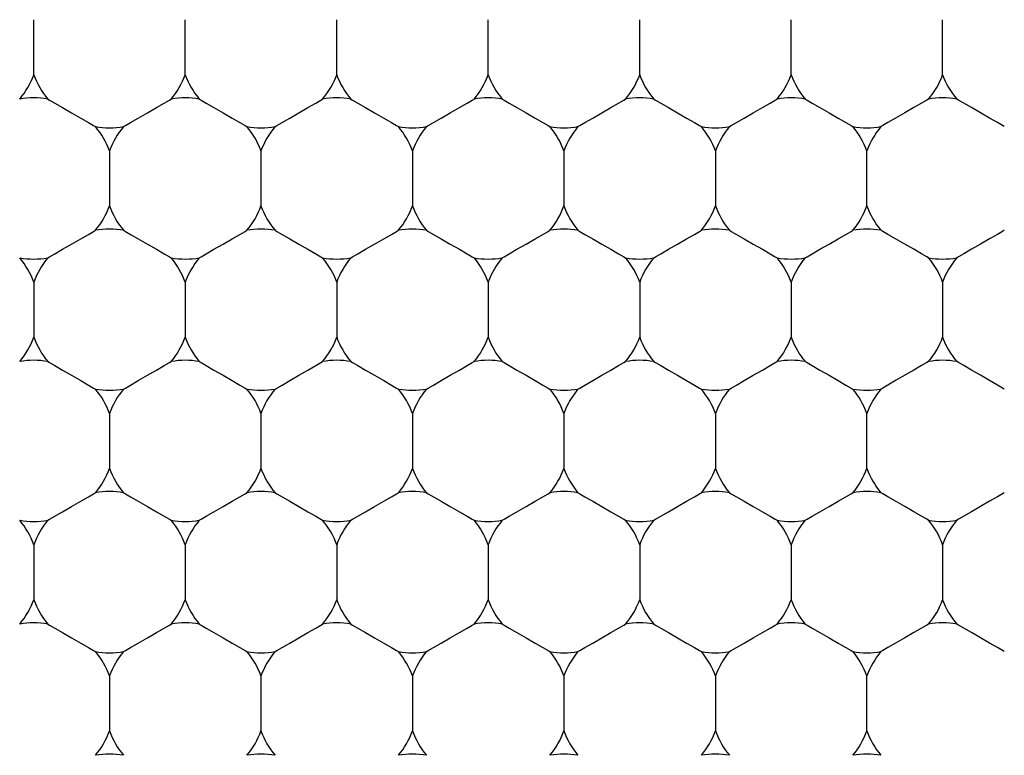
# Model space of a CAD drawing. Units: inches. Extents: x 0.2 to 10.8, y 0.2 to 8.3.
# Drawn here: x 5.6 to 5.7, y 5 to 5.1 of the extents above; entities that cross this region are included whole.
import ezdxf

# ---------------------------------------------------------------- set-up
doc = ezdxf.new("R2010")
doc.units = ezdxf.units.IN
doc.header["$MEASUREMENT"] = 0
doc.layers.add('SKETCH', color=7, linetype='Continuous')
doc.styles.add('SLDTEXTSTYLE0', font='TXT', dxfattribs={"width": 0.75})
doc.dimstyles.new('SLDDIMSTYLE1', dxfattribs={"dimtxt": 0.125, "dimasz": 0.1181102362204725, "dimexe": 0, "dimexo": 0.0625, "dimgap": 0.03125, "dimtad": 0, "dimtih": 1, "dimtoh": 1, "dimlfac": 1.5, "dimrnd": 1e-09, "dimzin": 4, "dimdsep": 46, "dimtxsty": 'SLDTEXTSTYLE0', "dimsah": 1, "dimcen": 0.09, "dimadec": 0, "dimazin": 1, "dimtfac": 1, "dimtofl": 0, "dimtmove": 0, "dimatfit": 3, "dimfxl": 0, "dimfrac": 2, "dimtolj": 1, "dimtzin": 12, "dimarcsym": 0})

# ---------------------------------------------------------------- blocks, each defined once
blk = doc.blocks.new('_D_5')
at = {"layer": 'SKETCH'}
for p, q in [((5.446544248751889, 7.032950880830985), (8.009253572949635, 7.032950880830985)), ((7.891143336729163, 7.032950880830985), (7.891143336729163, 5.325672533494717)), ((7.870744026550401, 5.300281911809347), (7.832658089439064, 5.300281911809347)), ((7.832658089439064, 5.300281911809347), (7.832658089439064, 5.101844405843016)), ((8.28636901854836, 5.300281911809347), (8.324454955659698, 5.300281911809347)), ((8.324454955659698, 5.300281911809347), (8.324454955659698, 5.101844405843016)), ((7.832658089439064, 5.101844405843016), (7.870744026550401, 5.101844405843016)), ((8.324454955659698, 5.101844405843016), (8.28636901854836, 5.101844405843016)), ((7.891143336729163, 3.369175436821375), (7.891143336729163, 5.07645378415764)), ((6.631951803907772, 3.369175436821375), (8.009253572949635, 3.369175436821375))]:
    blk.add_line(p, q, dxfattribs=at)
for points in [[(7.891143336729163, 7.032950880830985), (7.871458297359085, 6.914840644610512), (7.910828376099242, 6.914840644610512)], [(7.891143336729163, 3.369175436821375), (7.910828376099242, 3.487285673041848), (7.871458297359085, 3.487285673041848)]]:
    blk.add_solid(points, dxfattribs=at)
at = {"layer": 'SKETCH', "char_height": 0.125, "attachment_point": 1, "style": 'SLDTEXTSTYLE0'}
for s, insert in [('5.50"', (7.419745762354168, 5.262977887064353)), ('139.6', (7.870744026550401, 5.262977887064353))]:
    blk.add_mtext(s, dxfattribs=dict(at, insert=insert))

msp = doc.modelspace()

# ---------------------------------------------------------------- linework, layer by layer
at = {"color": 7, "linetype": 'Continuous', "lineweight": 25}
for p, q in [((5.631694511159242, 5.09397096072519), (5.631694511159242, 5.098448153448722)), ((5.644030477541994, 5.09397096072519), (5.644030477541994, 5.098448153448722)), ((5.656366443924747, 5.09397096072519), (5.656366443924747, 5.098448153448722)), ((5.668702385863337, 5.09397096072519), (5.668702385863337, 5.098448153448722)), ((5.68103835224609, 5.09397096072519), (5.68103835224609, 5.098448153448722)), ((5.693374318628842, 5.09397096072519), (5.693374318628842, 5.098448153448722)), ((5.705710260567433, 5.09397096072519), (5.705710260567433, 5.098448153448722)), ((5.637862506572699, 5.087765076860535), (5.637862506572699, 5.083287688583706)), ((5.65019844851129, 5.087765076860535), (5.65019844851129, 5.083287688583706)), ((5.662534414894042, 5.087765076860535), (5.662534414894042, 5.083287688583706)), ((5.674870381276794, 5.087765076860535), (5.674870381276794, 5.083287688583706)), ((5.687206323215385, 5.087765076860535), (5.687206323215385, 5.083287688583706)), ((5.699542289598138, 5.083287688583706), (5.699542289598138, 5.087765076860535)), ((5.631694511159242, 5.07708180471905), (5.631694511159242, 5.072604416442221)), ((5.644030477541994, 5.07708180471905), (5.644030477541994, 5.072604416442221)), ((5.656366443924747, 5.07708180471905), (5.656366443924747, 5.072604416442221)), ((5.668702385863337, 5.07708180471905), (5.668702385863337, 5.072604416442221)), ((5.68103835224609, 5.07708180471905), (5.68103835224609, 5.072604416442221)), ((5.693374318628842, 5.07708180471905), (5.693374318628842, 5.072604416442221)), ((5.705710260567433, 5.07708180471905), (5.705710260567433, 5.072604416442221)), ((5.637862506572699, 5.066398532577566), (5.637862506572699, 5.061921144300737)), ((5.65019844851129, 5.066398532577566), (5.65019844851129, 5.061921144300737)), ((5.662534414894042, 5.066398532577566), (5.662534414894042, 5.061921144300737)), ((5.674870381276794, 5.066398532577566), (5.674870381276794, 5.061921144300737)), ((5.687206323215385, 5.066398532577566), (5.687206323215385, 5.061921144300737)), ((5.699542289598138, 5.061921144300737), (5.699542289598138, 5.066398532577566)), ((5.631694511159242, 5.055715260436083), (5.631694511159242, 5.051237872159254)), ((5.644030477541994, 5.055715260436083), (5.644030477541994, 5.051237872159254)), ((5.656366443924747, 5.055715260436083), (5.656366443924747, 5.051237872159254)), ((5.668702385863337, 5.055715260436083), (5.668702385863337, 5.051237872159254)), ((5.68103835224609, 5.055715260436083), (5.68103835224609, 5.051237872159254)), ((5.693374318628842, 5.055715260436083), (5.693374318628842, 5.051237872159254)), ((5.705710260567433, 5.055715260436083), (5.705710260567433, 5.051237872159254)), ((5.637862506572699, 5.045031988294598), (5.637862506572699, 5.040554600017769)), ((5.65019844851129, 5.045031988294598), (5.65019844851129, 5.040554600017769)), ((5.662534414894042, 5.045031988294598), (5.662534414894042, 5.040554600017769)), ((5.674870381276794, 5.045031988294598), (5.674870381276794, 5.040554600017769)), ((5.687206323215385, 5.045031988294598), (5.687206323215385, 5.040554600017769)), ((5.699542289598138, 5.040554600017769), (5.699542289598138, 5.045031988294598))]:
    msp.add_line(p, q, dxfattribs=at)
at = {"color": 7, "linetype": 'Continuous', "lineweight": 25, "flags": 128}
for points in [[(5.632839744596073, 5.091987268085421), (5.632987338446613, 5.091902006848144), (5.633407606924969, 5.091659520760475), (5.634036579659022, 5.091296378288861), (5.63477850886597, 5.090867921016215), (5.635520438072919, 5.090439659296863), (5.636149410806972, 5.09007651682525), (5.636569679285328, 5.089833835184283), (5.636717248691705, 5.089748573947007)], [(5.63900774000953, 5.089748573947007), (5.639155309415909, 5.089833835184283), (5.639575577894265, 5.09007651682525), (5.640204550628318, 5.090439659296863), (5.640946479835265, 5.090867921016215), (5.641688409042214, 5.091296378288861), (5.642317381776267, 5.091659520760475), (5.642737650254623, 5.091902006848144), (5.642885244105162, 5.091987268085421)], [(5.645175710978826, 5.091987268085421), (5.645323280385202, 5.091902006848144), (5.645743548863559, 5.091659520760475), (5.646372546041775, 5.091296378288861), (5.647114475248722, 5.090867921016215), (5.647856404455671, 5.090439659296863), (5.648485377189724, 5.09007651682525), (5.64890564566808, 5.089833835184283), (5.649053215074457, 5.089748573947007)], [(5.651343681948122, 5.089748573947007), (5.65149127579866, 5.089833835184283), (5.651911544277016, 5.09007651682525), (5.65254051701107, 5.090439659296863), (5.653282446218018, 5.090867921016215), (5.654024375424966, 5.091296378288861), (5.65465334815902, 5.091659520760475), (5.655073616637376, 5.091902006848144), (5.655221186043752, 5.091987268085421)], [(5.65751167736158, 5.091987268085421), (5.657659246767956, 5.091902006848144), (5.658079515246311, 5.091659520760475), (5.658708487980365, 5.091296378288861), (5.659450417187313, 5.090867921016215), (5.660192346394262, 5.090439659296863), (5.660821319128315, 5.09007651682525), (5.661241587606671, 5.089833835184283), (5.661389181457209, 5.089748573947007)], [(5.663679648330874, 5.089748573947007), (5.663827217737252, 5.089833835184283), (5.664247486215607, 5.09007651682525), (5.664876483393822, 5.090439659296863), (5.66561841260077, 5.090867921016215), (5.666360341807719, 5.091296378288861), (5.666989314541772, 5.091659520760475), (5.667409583020128, 5.091902006848144), (5.667557152426505, 5.091987268085421)], [(5.669847619300169, 5.091987268085421), (5.669995213150709, 5.091902006848144), (5.670415481629065, 5.091659520760475), (5.671044454363118, 5.091296378288861), (5.671786383570065, 5.090867921016215), (5.672528312777014, 5.090439659296863), (5.673157285511067, 5.09007651682525), (5.673577553989423, 5.089833835184283), (5.6737251233958, 5.089748573947007)], [(5.676015614713627, 5.089748573947007), (5.676163184120004, 5.089833835184283), (5.676583452598359, 5.09007651682525), (5.677212425332413, 5.090439659296863), (5.677954354539361, 5.090867921016215), (5.67869628374631, 5.091296378288861), (5.679325256480363, 5.091659520760475), (5.679745524958719, 5.091902006848144), (5.679893118809257, 5.091987268085421)], [(5.682183585682923, 5.091987268085421), (5.682331155089298, 5.091902006848144), (5.682751423567654, 5.091659520760475), (5.68338042074587, 5.091296378288861), (5.684122349952819, 5.090867921016215), (5.684864279159767, 5.090439659296863), (5.68549325189382, 5.09007651682525), (5.685913520372176, 5.089833835184283), (5.686061089778552, 5.089748573947007)], [(5.688351556652217, 5.089748573947007), (5.688499150502756, 5.089833835184283), (5.688919418981112, 5.09007651682525), (5.689548391715165, 5.090439659296863), (5.690290320922113, 5.090867921016215), (5.691032250129062, 5.091296378288861), (5.691661222863115, 5.091659520760475), (5.692081491341471, 5.091902006848144), (5.692229060747848, 5.091987268085421)], [(5.694519552065675, 5.091987268085421), (5.694667121472052, 5.091902006848144), (5.695087389950408, 5.091659520760475), (5.695716362684461, 5.091296378288861), (5.696458291891409, 5.090867921016215), (5.697200221098357, 5.090439659296863), (5.69782919383241, 5.09007651682525), (5.698249462310766, 5.089833835184283), (5.698397056161305, 5.089748573947007)], [(5.704565027130601, 5.091987268085421), (5.704417457724223, 5.091902006848144), (5.703997189245867, 5.091659520760475), (5.703368216511814, 5.091296378288861), (5.702626287304867, 5.090867921016215), (5.701884358097918, 5.090439659296863), (5.701255360919702, 5.09007651682525), (5.700835092441346, 5.089833835184283), (5.700687523034969, 5.089748573947007)], [(5.710732998099895, 5.089748573947007), (5.710585428693519, 5.089833835184283), (5.710165160215163, 5.09007651682525), (5.70953618748111, 5.090439659296863), (5.708794258274162, 5.090867921016215), (5.708052329067213, 5.091296378288861), (5.70742335633316, 5.091659520760475), (5.707003087854804, 5.091902006848144), (5.706855494004265, 5.091987268085421)], [(5.632839744596073, 5.079065301805523), (5.632987338446613, 5.0791505630428), (5.633407606924969, 5.079393244683765), (5.634036579659022, 5.079756387155379), (5.63477850886597, 5.08018464887473), (5.635520438072919, 5.080613106147378), (5.636149410806972, 5.080976248618991), (5.636569679285328, 5.08121873470666), (5.636717248691705, 5.081303995943937)], [(5.63900774000953, 5.081303995943937), (5.639155309415909, 5.08121873470666), (5.639575577894265, 5.080976248618991), (5.640204550628318, 5.080613106147378), (5.640946479835265, 5.08018464887473), (5.641688409042214, 5.079756387155379), (5.642317381776267, 5.079393244683765), (5.642737650254623, 5.0791505630428), (5.642885244105162, 5.079065301805523)], [(5.645175710978826, 5.079065301805523), (5.645323280385202, 5.0791505630428), (5.645743548863559, 5.079393244683765), (5.646372546041775, 5.079756387155379), (5.647114475248722, 5.08018464887473), (5.647856404455671, 5.080613106147378), (5.648485377189724, 5.080976248618991), (5.64890564566808, 5.08121873470666), (5.649053215074457, 5.081303995943937)], [(5.651343681948122, 5.081303995943937), (5.65149127579866, 5.08121873470666), (5.651911544277016, 5.080976248618991), (5.65254051701107, 5.080613106147378), (5.653282446218018, 5.08018464887473), (5.654024375424966, 5.079756387155379), (5.65465334815902, 5.079393244683765), (5.655073616637376, 5.0791505630428), (5.655221186043752, 5.079065301805523)], [(5.65751167736158, 5.079065301805523), (5.657659246767956, 5.0791505630428), (5.658079515246311, 5.079393244683765), (5.658708487980365, 5.079756387155379), (5.659450417187313, 5.08018464887473), (5.660192346394262, 5.080613106147378), (5.660821319128315, 5.080976248618991), (5.661241587606671, 5.08121873470666), (5.661389181457209, 5.081303995943937)], [(5.663679648330874, 5.081303995943937), (5.663827217737252, 5.08121873470666), (5.664247486215607, 5.080976248618991), (5.664876483393822, 5.080613106147378), (5.66561841260077, 5.08018464887473), (5.666360341807719, 5.079756387155379), (5.666989314541772, 5.079393244683765), (5.667409583020128, 5.0791505630428), (5.667557152426505, 5.079065301805523)], [(5.669847619300169, 5.079065301805523), (5.669995213150709, 5.0791505630428), (5.670415481629065, 5.079393244683765), (5.671044454363118, 5.079756387155379), (5.671786383570065, 5.08018464887473), (5.672528312777014, 5.080613106147378), (5.673157285511067, 5.080976248618991), (5.673577553989423, 5.08121873470666), (5.6737251233958, 5.081303995943937)], [(5.676015614713627, 5.081303995943937), (5.676163184120004, 5.08121873470666), (5.676583452598359, 5.080976248618991), (5.677212425332413, 5.080613106147378), (5.677954354539361, 5.08018464887473), (5.67869628374631, 5.079756387155379), (5.679325256480363, 5.079393244683765), (5.679745524958719, 5.0791505630428), (5.679893118809257, 5.079065301805523)], [(5.682183585682923, 5.079065301805523), (5.682331155089298, 5.0791505630428), (5.682751423567654, 5.079393244683765), (5.68338042074587, 5.079756387155379), (5.684122349952819, 5.08018464887473), (5.684864279159767, 5.080613106147378), (5.68549325189382, 5.080976248618991), (5.685913520372176, 5.08121873470666), (5.686061089778552, 5.081303995943937)], [(5.688351556652217, 5.081303995943937), (5.688499150502756, 5.08121873470666), (5.688919418981112, 5.080976248618991), (5.689548391715165, 5.080613106147378), (5.690290320922113, 5.08018464887473), (5.691032250129062, 5.079756387155379), (5.691661222863115, 5.079393244683765), (5.692081491341471, 5.0791505630428), (5.692229060747848, 5.079065301805523)], [(5.694519552065675, 5.079065301805523), (5.694667121472052, 5.0791505630428), (5.695087389950408, 5.079393244683765), (5.695716362684461, 5.079756387155379), (5.696458291891409, 5.08018464887473), (5.697200221098357, 5.080613106147378), (5.69782919383241, 5.080976248618991), (5.698249462310766, 5.08121873470666), (5.698397056161305, 5.081303995943937)], [(5.704565027130601, 5.079065301805523), (5.704417457724223, 5.0791505630428), (5.703997189245867, 5.079393244683765), (5.703368216511814, 5.079756387155379), (5.702626287304867, 5.08018464887473), (5.701884358097918, 5.080613106147378), (5.701255360919702, 5.080976248618991), (5.700835092441346, 5.08121873470666), (5.700687523034969, 5.081303995943937)], [(5.710732998099895, 5.081303995943937), (5.710585428693519, 5.08121873470666), (5.710165160215163, 5.080976248618991), (5.70953618748111, 5.080613106147378), (5.708794258274162, 5.08018464887473), (5.708052329067213, 5.079756387155379), (5.70742335633316, 5.079393244683765), (5.707003087854804, 5.0791505630428), (5.706855494004265, 5.079065301805523)], [(5.632839744596073, 5.070620723802453), (5.632987338446613, 5.070535462565176), (5.633407606924969, 5.070292976477507), (5.634036579659022, 5.069929834005893), (5.63477850886597, 5.069501376733245), (5.635520438072919, 5.069073115013895), (5.636149410806972, 5.068709972542281), (5.636569679285328, 5.068467290901316), (5.636717248691705, 5.068382029664038)], [(5.63900774000953, 5.068382029664038), (5.639155309415909, 5.068467290901316), (5.639575577894265, 5.068709972542281), (5.640204550628318, 5.069073115013895), (5.640946479835265, 5.069501376733245), (5.641688409042214, 5.069929834005893), (5.642317381776267, 5.070292976477507), (5.642737650254623, 5.070535462565176), (5.642885244105162, 5.070620723802453)], [(5.645175710978826, 5.070620723802453), (5.645323280385202, 5.070535462565176), (5.645743548863559, 5.070292976477507), (5.646372546041775, 5.069929834005893), (5.647114475248722, 5.069501376733245), (5.647856404455671, 5.069073115013895), (5.648485377189724, 5.068709972542281), (5.64890564566808, 5.068467290901316), (5.649053215074457, 5.068382029664038)], [(5.651343681948122, 5.068382029664038), (5.65149127579866, 5.068467290901316), (5.651911544277016, 5.068709972542281), (5.65254051701107, 5.069073115013895), (5.653282446218018, 5.069501376733245), (5.654024375424966, 5.069929834005893), (5.65465334815902, 5.070292976477507), (5.655073616637376, 5.070535462565176), (5.655221186043752, 5.070620723802453)], [(5.65751167736158, 5.070620723802453), (5.657659246767956, 5.070535462565176), (5.658079515246311, 5.070292976477507), (5.658708487980365, 5.069929834005893), (5.659450417187313, 5.069501376733245), (5.660192346394262, 5.069073115013895), (5.660821319128315, 5.068709972542281), (5.661241587606671, 5.068467290901316), (5.661389181457209, 5.068382029664038)], [(5.663679648330874, 5.068382029664038), (5.663827217737252, 5.068467290901316), (5.664247486215607, 5.068709972542281), (5.664876483393822, 5.069073115013895), (5.66561841260077, 5.069501376733245), (5.666360341807719, 5.069929834005893), (5.666989314541772, 5.070292976477507), (5.667409583020128, 5.070535462565176), (5.667557152426505, 5.070620723802453)], [(5.669847619300169, 5.070620723802453), (5.669995213150709, 5.070535462565176), (5.670415481629065, 5.070292976477507), (5.671044454363118, 5.069929834005893), (5.671786383570065, 5.069501376733245), (5.672528312777014, 5.069073115013895), (5.673157285511067, 5.068709972542281), (5.673577553989423, 5.068467290901316), (5.6737251233958, 5.068382029664038)], [(5.676015614713627, 5.068382029664038), (5.676163184120004, 5.068467290901316), (5.676583452598359, 5.068709972542281), (5.677212425332413, 5.069073115013895), (5.677954354539361, 5.069501376733245), (5.67869628374631, 5.069929834005893), (5.679325256480363, 5.070292976477507), (5.679745524958719, 5.070535462565176), (5.679893118809257, 5.070620723802453)], [(5.682183585682923, 5.070620723802453), (5.682331155089298, 5.070535462565176), (5.682751423567654, 5.070292976477507), (5.68338042074587, 5.069929834005893), (5.684122349952819, 5.069501376733245), (5.684864279159767, 5.069073115013895), (5.68549325189382, 5.068709972542281), (5.685913520372176, 5.068467290901316), (5.686061089778552, 5.068382029664038)], [(5.688351556652217, 5.068382029664038), (5.688499150502756, 5.068467290901316), (5.688919418981112, 5.068709972542281), (5.689548391715165, 5.069073115013895), (5.690290320922113, 5.069501376733245), (5.691032250129062, 5.069929834005893), (5.691661222863115, 5.070292976477507), (5.692081491341471, 5.070535462565176), (5.692229060747848, 5.070620723802453)], [(5.694519552065675, 5.070620723802453), (5.694667121472052, 5.070535462565176), (5.695087389950408, 5.070292976477507), (5.695716362684461, 5.069929834005893), (5.696458291891409, 5.069501376733245), (5.697200221098357, 5.069073115013895), (5.69782919383241, 5.068709972542281), (5.698249462310766, 5.068467290901316), (5.698397056161305, 5.068382029664038)], [(5.704565027130601, 5.070620723802453), (5.704417457724223, 5.070535462565176), (5.703997189245867, 5.070292976477507), (5.703368216511814, 5.069929834005893), (5.702626287304867, 5.069501376733245), (5.701884358097918, 5.069073115013895), (5.701255360919702, 5.068709972542281), (5.700835092441346, 5.068467290901316), (5.700687523034969, 5.068382029664038)], [(5.710732998099895, 5.068382029664038), (5.710585428693519, 5.068467290901316), (5.710165160215163, 5.068709972542281), (5.70953618748111, 5.069073115013895), (5.708794258274162, 5.069501376733245), (5.708052329067213, 5.069929834005893), (5.70742335633316, 5.070292976477507), (5.707003087854804, 5.070535462565176), (5.706855494004265, 5.070620723802453)], [(5.632839744596073, 5.057698757522554), (5.632987338446613, 5.057784018759831), (5.633407606924969, 5.058026700400797), (5.634036579659022, 5.058389842872411), (5.63477850886597, 5.058818104591762), (5.635520438072919, 5.059246561864408), (5.636149410806972, 5.059609704336022), (5.636569679285328, 5.059852385976988), (5.636717248691705, 5.059937451660969)], [(5.63900774000953, 5.059937451660969), (5.639155309415909, 5.059852385976988), (5.639575577894265, 5.059609704336022), (5.640204550628318, 5.059246561864408), (5.640946479835265, 5.058818104591762), (5.641688409042214, 5.058389842872411), (5.642317381776267, 5.058026700400797), (5.642737650254623, 5.057784018759831), (5.642885244105162, 5.057698757522554)], [(5.645175710978826, 5.057698757522554), (5.645323280385202, 5.057784018759831), (5.645743548863559, 5.058026700400797), (5.646372546041775, 5.058389842872411), (5.647114475248722, 5.058818104591762), (5.647856404455671, 5.059246561864408), (5.648485377189724, 5.059609704336022), (5.64890564566808, 5.059852385976988), (5.649053215074457, 5.059937451660969)], [(5.651343681948122, 5.059937451660969), (5.65149127579866, 5.059852385976988), (5.651911544277016, 5.059609704336022), (5.65254051701107, 5.059246561864408), (5.653282446218018, 5.058818104591762), (5.654024375424966, 5.058389842872411), (5.65465334815902, 5.058026700400797), (5.655073616637376, 5.057784018759831), (5.655221186043752, 5.057698757522554)], [(5.65751167736158, 5.057698757522554), (5.657659246767956, 5.057784018759831), (5.658079515246311, 5.058026700400797), (5.658708487980365, 5.058389842872411), (5.659450417187313, 5.058818104591762), (5.660192346394262, 5.059246561864408), (5.660821319128315, 5.059609704336022), (5.661241587606671, 5.059852385976988), (5.661389181457209, 5.059937451660969)], [(5.663679648330874, 5.059937451660969), (5.663827217737252, 5.059852385976988), (5.664247486215607, 5.059609704336022), (5.664876483393822, 5.059246561864408), (5.66561841260077, 5.058818104591762), (5.666360341807719, 5.058389842872411), (5.666989314541772, 5.058026700400797), (5.667409583020128, 5.057784018759831), (5.667557152426505, 5.057698757522554)], [(5.669847619300169, 5.057698757522554), (5.669995213150709, 5.057784018759831), (5.670415481629065, 5.058026700400797), (5.671044454363118, 5.058389842872411), (5.671786383570065, 5.058818104591762), (5.672528312777014, 5.059246561864408), (5.673157285511067, 5.059609704336022), (5.673577553989423, 5.059852385976988), (5.6737251233958, 5.059937451660969)], [(5.676015614713627, 5.059937451660969), (5.676163184120004, 5.059852385976988), (5.676583452598359, 5.059609704336022), (5.677212425332413, 5.059246561864408), (5.677954354539361, 5.058818104591762), (5.67869628374631, 5.058389842872411), (5.679325256480363, 5.058026700400797), (5.679745524958719, 5.057784018759831), (5.679893118809257, 5.057698757522554)], [(5.682183585682923, 5.057698757522554), (5.682331155089298, 5.057784018759831), (5.682751423567654, 5.058026700400797), (5.68338042074587, 5.058389842872411), (5.684122349952819, 5.058818104591762), (5.684864279159767, 5.059246561864408), (5.68549325189382, 5.059609704336022), (5.685913520372176, 5.059852385976988), (5.686061089778552, 5.059937451660969)], [(5.688351556652217, 5.059937451660969), (5.688499150502756, 5.059852385976988), (5.688919418981112, 5.059609704336022), (5.689548391715165, 5.059246561864408), (5.690290320922113, 5.058818104591762), (5.691032250129062, 5.058389842872411), (5.691661222863115, 5.058026700400797), (5.692081491341471, 5.057784018759831), (5.692229060747848, 5.057698757522554)], [(5.694519552065675, 5.057698757522554), (5.694667121472052, 5.057784018759831), (5.695087389950408, 5.058026700400797), (5.695716362684461, 5.058389842872411), (5.696458291891409, 5.058818104591762), (5.697200221098357, 5.059246561864408), (5.69782919383241, 5.059609704336022), (5.698249462310766, 5.059852385976988), (5.698397056161305, 5.059937451660969)], [(5.704565027130601, 5.057698757522554), (5.704417457724223, 5.057784018759831), (5.703997189245867, 5.058026700400797), (5.703368216511814, 5.058389842872411), (5.702626287304867, 5.058818104591762), (5.701884358097918, 5.059246561864408), (5.701255360919702, 5.059609704336022), (5.700835092441346, 5.059852385976988), (5.700687523034969, 5.059937451660969)], [(5.710732998099895, 5.059937451660969), (5.710585428693519, 5.059852385976988), (5.710165160215163, 5.059609704336022), (5.70953618748111, 5.059246561864408), (5.708794258274162, 5.058818104591762), (5.708052329067213, 5.058389842872411), (5.70742335633316, 5.058026700400797), (5.707003087854804, 5.057784018759831), (5.706855494004265, 5.057698757522554)], [(5.632839744596073, 5.049254179519484), (5.632987338446613, 5.049169113835504), (5.633407606924969, 5.048926432194539), (5.634036579659022, 5.048563289722925), (5.63477850886597, 5.048134832450278), (5.635520438072919, 5.047706570730926), (5.636149410806972, 5.047343428259313), (5.636569679285328, 5.047100746618348), (5.636717248691705, 5.04701548538107)], [(5.63900774000953, 5.04701548538107), (5.639155309415909, 5.047100746618348), (5.639575577894265, 5.047343428259313), (5.640204550628318, 5.047706570730926), (5.640946479835265, 5.048134832450278), (5.641688409042214, 5.048563289722925), (5.642317381776267, 5.048926432194539), (5.642737650254623, 5.049169113835504), (5.642885244105162, 5.049254179519484)], [(5.645175710978826, 5.049254179519484), (5.645323280385202, 5.049169113835504), (5.645743548863559, 5.048926432194539), (5.646372546041775, 5.048563289722925), (5.647114475248722, 5.048134832450278), (5.647856404455671, 5.047706570730926), (5.648485377189724, 5.047343428259313), (5.64890564566808, 5.047100746618348), (5.649053215074457, 5.04701548538107)], [(5.651343681948122, 5.04701548538107), (5.65149127579866, 5.047100746618348), (5.651911544277016, 5.047343428259313), (5.65254051701107, 5.047706570730926), (5.653282446218018, 5.048134832450278), (5.654024375424966, 5.048563289722925), (5.65465334815902, 5.048926432194539), (5.655073616637376, 5.049169113835504), (5.655221186043752, 5.049254179519484)], [(5.65751167736158, 5.049254179519484), (5.657659246767956, 5.049169113835504), (5.658079515246311, 5.048926432194539), (5.658708487980365, 5.048563289722925), (5.659450417187313, 5.048134832450278), (5.660192346394262, 5.047706570730926), (5.660821319128315, 5.047343428259313), (5.661241587606671, 5.047100746618348), (5.661389181457209, 5.04701548538107)], [(5.663679648330874, 5.04701548538107), (5.663827217737252, 5.047100746618348), (5.664247486215607, 5.047343428259313), (5.664876483393822, 5.047706570730926), (5.66561841260077, 5.048134832450278), (5.666360341807719, 5.048563289722925), (5.666989314541772, 5.048926432194539), (5.667409583020128, 5.049169113835504), (5.667557152426505, 5.049254179519484)], [(5.669847619300169, 5.049254179519484), (5.669995213150709, 5.049169113835504), (5.670415481629065, 5.048926432194539), (5.671044454363118, 5.048563289722925), (5.671786383570065, 5.048134832450278), (5.672528312777014, 5.047706570730926), (5.673157285511067, 5.047343428259313), (5.673577553989423, 5.047100746618348), (5.6737251233958, 5.04701548538107)], [(5.676015614713627, 5.04701548538107), (5.676163184120004, 5.047100746618348), (5.676583452598359, 5.047343428259313), (5.677212425332413, 5.047706570730926), (5.677954354539361, 5.048134832450278), (5.67869628374631, 5.048563289722925), (5.679325256480363, 5.048926432194539), (5.679745524958719, 5.049169113835504), (5.679893118809257, 5.049254179519484)], [(5.682183585682923, 5.049254179519484), (5.682331155089298, 5.049169113835504), (5.682751423567654, 5.048926432194539), (5.68338042074587, 5.048563289722925), (5.684122349952819, 5.048134832450278), (5.684864279159767, 5.047706570730926), (5.68549325189382, 5.047343428259313), (5.685913520372176, 5.047100746618348), (5.686061089778552, 5.04701548538107)], [(5.688351556652217, 5.04701548538107), (5.688499150502756, 5.047100746618348), (5.688919418981112, 5.047343428259313), (5.689548391715165, 5.047706570730926), (5.690290320922113, 5.048134832450278), (5.691032250129062, 5.048563289722925), (5.691661222863115, 5.048926432194539), (5.692081491341471, 5.049169113835504), (5.692229060747848, 5.049254179519484)], [(5.694519552065675, 5.049254179519484), (5.694667121472052, 5.049169113835504), (5.695087389950408, 5.048926432194539), (5.695716362684461, 5.048563289722925), (5.696458291891409, 5.048134832450278), (5.697200221098357, 5.047706570730926), (5.69782919383241, 5.047343428259313), (5.698249462310766, 5.047100746618348), (5.698397056161305, 5.04701548538107)], [(5.704565027130601, 5.049254179519484), (5.704417457724223, 5.049169113835504), (5.703997189245867, 5.048926432194539), (5.703368216511814, 5.048563289722925), (5.702626287304867, 5.048134832450278), (5.701884358097918, 5.047706570730926), (5.701255360919702, 5.047343428259313), (5.700835092441346, 5.047100746618348), (5.700687523034969, 5.04701548538107)], [(5.710732998099895, 5.04701548538107), (5.710585428693519, 5.047100746618348), (5.710165160215163, 5.047343428259313), (5.70953618748111, 5.047706570730926), (5.708794258274162, 5.048134832450278), (5.708052329067213, 5.048563289722925), (5.70742335633316, 5.048926432194539), (5.707003087854804, 5.049169113835504), (5.706855494004265, 5.049254179519484)]]:
    msp.add_lwpolyline(points, dxfattribs=at)
at = {"color": 7, "linetype": 'Continuous', "lineweight": 25}
for radius in [0.1968503937007862, 0.1706036745406818, 0.154855643044618]:
    msp.add_circle((5.699542286860392, 5.096209557556284), radius, dxfattribs=at)
for centre, radius, start, end in [((5.625526538828895, 5.096209557556284), 0.00656167979002688, 319.9484435888047, 340.0515564111942), ((5.637862496834145, 5.096209557556284), 0.006561679790026885, 199.9484435888047, 220.0515564112019), ((5.637862496834145, 5.096209557556284), 0.00656167979002688, 319.9484435888047, 340.0515564111942), ((5.650198454839393, 5.096209557556284), 0.0065616797900262, 199.9484435888074, 220.0515564112019), ((5.650198454839393, 5.096209557556284), 0.00656167979002756, 319.9484435888097, 340.0515564111969), ((5.662534412844643, 5.096209557556284), 0.0065616797900262, 199.9484435888074, 220.0515564112019), ((5.662534412844643, 5.096209557556284), 0.006561679790026885, 319.9484435888047, 340.0515564111969), ((5.674870370849892, 5.096209557556284), 0.0065616797900262, 199.9484435888074, 220.0515564112019), ((5.674870370849892, 5.096209557556284), 0.006561679790026885, 319.9484435888047, 340.0515564111969), ((5.687206328855143, 5.096209557556284), 0.006561679790026885, 199.9484435888047, 220.0515564111969), ((5.687206328855143, 5.096209557556284), 0.0065616797900262, 319.9484435887997, 340.0515564111942), ((5.699542286860392, 5.096209557556284), 0.00656167979002756, 199.9484435888047, 220.0515564111919), ((5.699542286860392, 5.096209557556284), 0.0065616797900262, 319.9484435887997, 340.0515564111942), ((5.711878244865641, 5.096209557556284), 0.00656167979002688, 199.9484435888074, 220.0515564111969), ((5.631694517831519, 5.08552630454372), 0.006561679790026166, 79.94844358879487, 100.0515564111898), ((5.644030475836769, 5.08552630454372), 0.006561679790026012, 79.94844358880252, 100.0515564111898), ((5.656366433842019, 5.08552630454372), 0.006561679790026012, 79.94844358880252, 100.0515564111898), ((5.668702391847268, 5.08552630454372), 0.006561679790026012, 79.94844358880252, 100.0515564111975), ((5.681038349852518, 5.08552630454372), 0.006561679790026012, 79.94844358880252, 100.0515564111975), ((5.693374307857767, 5.08552630454372), 0.006561679790026012, 79.94844358881015, 100.0515564111975), ((5.705710265863017, 5.08552630454372), 0.006561679790026012, 79.94844358881015, 100.0515564111975), ((5.637862496834145, 5.096209557556284), 0.006561679790026012, 259.948443588811, 280.0515564111982), ((5.631694517831519, 5.08552630454372), 0.00656167979002756, 19.94844358880393, 40.05155641119112), ((5.644030475836769, 5.08552630454372), 0.0065616797900262, 139.9484435887989, 160.0515564111934), ((5.644030475836769, 5.08552630454372), 0.00656167979002688, 19.94844358880657, 40.05155641119612), ((5.650198454839393, 5.096209557556284), 0.006561679790026166, 259.948443588811, 280.0515564112059), ((5.656366433842019, 5.08552630454372), 0.006561679790026885, 139.9484435887989, 160.0515564111961), ((5.662534412844643, 5.096209557556284), 0.006561679790026166, 259.948443588811, 280.0515564112059), ((5.656366433842019, 5.08552630454372), 0.00656167979002688, 19.94844358880657, 40.05155641119612), ((5.668702391847268, 5.08552630454372), 0.006561679790026885, 139.9484435887989, 160.0515564111961), ((5.668702391847268, 5.08552630454372), 0.00656167979002688, 19.94844358880657, 40.05155641119612), ((5.674870370849892, 5.096209557556284), 0.006561679790026012, 259.948443588811, 280.0515564111982), ((5.681038349852518, 5.08552630454372), 0.006561679790026885, 139.9484435888039, 160.0515564111961), ((5.681038349852518, 5.08552630454372), 0.006561679790026885, 19.94844358880393, 40.05155641119612), ((5.687206328855143, 5.096209557556284), 0.006561679790026012, 259.9484435888033, 280.0515564111906), ((5.693374307857767, 5.08552630454372), 0.00656167979002688, 139.9484435888039, 160.0515564111934), ((5.693374307857767, 5.08552630454372), 0.006561679790026885, 19.94844358880393, 40.05155641120111), ((5.699542286860392, 5.096209557556284), 0.006561679790026166, 259.9484435887957, 280.0515564111906), ((5.705710265863017, 5.08552630454372), 0.00656167979002688, 139.9484435888039, 160.0515564111934), ((5.631694517831519, 5.08552630454372), 0.00656167979002756, 319.9484435888097, 340.0515564112041), ((5.644030475836769, 5.08552630454372), 0.0065616797900262, 199.9484435888001, 220.0515564112019), ((5.644030475836769, 5.08552630454372), 0.00656167979002688, 319.9484435888047, 340.0515564112015), ((5.656366433842019, 5.08552630454372), 0.006561679790026581, 199.9484435887974, 220.0515564112019), ((5.656366433842019, 5.08552630454372), 0.00656167979002688, 319.9484435888047, 340.0515564112015), ((5.668702391847268, 5.08552630454372), 0.006561679790026581, 199.9484435887974, 220.0515564112019), ((5.668702391847268, 5.08552630454372), 0.00656167979002688, 319.9484435888047, 340.0515564112015), ((5.681038349852518, 5.08552630454372), 0.00656167979002688, 199.9484435887974, 220.0515564111969), ((5.681038349852518, 5.08552630454372), 0.00656167979002688, 319.9484435888047, 340.0515564112041), ((5.693374307857767, 5.08552630454372), 0.00656167979002688, 199.9484435888001, 220.0515564111969), ((5.693374307857767, 5.08552630454372), 0.006561679790026581, 319.9484435887997, 340.0515564112041), ((5.705710265863017, 5.08552630454372), 0.00656167979002688, 199.9484435888001, 220.0515564111969), ((5.637862496834145, 5.074843051531156), 0.006561679790026012, 79.94844358880252, 100.0515564111898), ((5.650198454839393, 5.074843051531156), 0.006561679790026166, 79.94844358879487, 100.0515564111898), ((5.662534412844643, 5.074843051531156), 0.006561679790026166, 79.94844358879487, 100.0515564111898), ((5.674870370849893, 5.074843051531156), 0.006561679790026012, 79.94844358881015, 100.0515564111975), ((5.687206328855143, 5.074843051531156), 0.006561679790026012, 79.94844358881015, 100.0515564111975), ((5.699542286860392, 5.074843051531156), 0.006561679790026166, 79.94844358881015, 100.0515564112051), ((5.625526538828895, 5.074843051531156), 0.006561679790026308, 19.94844358880657, 40.05155641119018), ((5.631694517831519, 5.08552630454372), 0.006561679790027041, 259.9484435888123, 280.0515564112046), ((5.637862496834145, 5.074843051531156), 0.006561679790026885, 139.9484435888048, 160.0515564111961), ((5.637862496834145, 5.074843051531156), 0.006561679790026308, 19.94844358880657, 40.05155641119018), ((5.644030475836769, 5.08552630454372), 0.006561679790026886, 259.9484435888123, 280.0515564111969), ((5.650198454839393, 5.074843051531156), 0.00656167979002605, 139.9484435888048, 160.0515564111934), ((5.650198454839393, 5.074843051531156), 0.006561679790027719, 19.94844358880128, 40.05155641118519), ((5.656366433842019, 5.08552630454372), 0.006561679790026886, 259.9484435888123, 280.0515564111969), ((5.662534412844643, 5.074843051531156), 0.006561679790025628, 139.9484435888048, 160.0515564111908), ((5.668702391847268, 5.08552630454372), 0.006561679790026886, 259.9484435888047, 280.0515564111969), ((5.662534412844643, 5.074843051531156), 0.006561679790027719, 19.94844358880128, 40.05155641119018), ((5.674870370849893, 5.074843051531156), 0.006561679790026308, 139.9484435888098, 160.0515564111934), ((5.674870370849893, 5.074843051531156), 0.00656167979002605, 19.94844358880657, 40.05155641119517), ((5.681038349852518, 5.08552630454372), 0.006561679790026886, 259.9484435888047, 280.0515564111969), ((5.687206328855143, 5.074843051531156), 0.006561679790026885, 139.9484435888098, 160.0515564111961), ((5.687206328855143, 5.074843051531156), 0.00656167979002605, 19.94844358880657, 40.05155641119517), ((5.693374307857767, 5.08552630454372), 0.006561679790026886, 259.9484435888047, 280.0515564111893), ((5.699542286860392, 5.074843051531156), 0.006561679790026988, 139.9484435888148, 160.0515564111961), ((5.705710265863017, 5.08552630454372), 0.006561679790026886, 259.9484435888047, 280.0515564111893), ((5.699542286860392, 5.074843051531156), 0.00656167979002605, 19.94844358880657, 40.05155641119517), ((5.711878244865641, 5.074843051531156), 0.006561679790026308, 139.9484435888098, 160.0515564111934), ((5.625526538828895, 5.074843051531156), 0.006561679790026308, 319.9484435888106, 340.0515564112015), ((5.637862496834145, 5.074843051531156), 0.006561679790026581, 199.9484435887974, 220.051556411196), ((5.637862496834145, 5.074843051531156), 0.006561679790026308, 319.9484435888106, 340.0515564112015), ((5.650198454839393, 5.074843051531156), 0.006561679790025747, 199.9484435888001, 220.051556411196), ((5.650198454839393, 5.074843051531156), 0.006561679790027417, 319.9484435888156, 340.0515564112068), ((5.662534412844643, 5.074843051531156), 0.006561679790025628, 199.9484435888027, 220.051556411196), ((5.662534412844643, 5.074843051531156), 0.006561679790027417, 319.9484435888106, 340.0515564112068), ((5.674870370849893, 5.074843051531156), 0.006561679790026308, 199.9484435888001, 220.051556411191), ((5.674870370849893, 5.074843051531156), 0.006561679790025747, 319.9484435888056, 340.0515564112015), ((5.687206328855143, 5.074843051531156), 0.006561679790026581, 199.9484435887974, 220.051556411191), ((5.687206328855143, 5.074843051531156), 0.006561679790025747, 319.9484435888056, 340.0515564112015), ((5.699542286860392, 5.074843051531156), 0.006561679790026988, 199.9484435887974, 220.051556411186), ((5.699542286860392, 5.074843051531156), 0.006561679790025747, 319.9484435888056, 340.0515564112015), ((5.711878244865641, 5.074843051531156), 0.006561679790026308, 199.9484435888001, 220.051556411191), ((5.631694517831519, 5.064159798518593), 0.006561679790026166, 79.94844358879487, 100.0515564111898), ((5.644030475836769, 5.064159798518593), 0.006561679790026012, 79.94844358880252, 100.0515564111898), ((5.656366433842019, 5.064159798518593), 0.006561679790026012, 79.94844358881015, 100.0515564111975), ((5.668702391847269, 5.064159798518593), 0.006561679790026166, 79.94844358881015, 100.0515564112051), ((5.681038349852518, 5.064159798518593), 0.006561679790026012, 79.94844358880252, 100.0515564111975), ((5.693374307857767, 5.064159798518593), 0.006561679790026012, 79.94844358881015, 100.0515564111975), ((5.705710265863017, 5.064159798518593), 0.006561679790026012, 79.94844358881015, 100.0515564111975), ((5.637862496834145, 5.074843051531156), 0.006561679790026012, 259.948443588811, 280.0515564111982), ((5.631694517831519, 5.064159798518593), 0.006561679790026988, 19.94844358880393, 40.05155641118519), ((5.644030475836769, 5.064159798518593), 0.00656167979002605, 139.9484435888048, 160.0515564111934), ((5.650198454839393, 5.074843051531156), 0.006561679790026166, 259.948443588811, 280.0515564112059), ((5.644030475836769, 5.064159798518593), 0.006561679790026308, 19.94844358880657, 40.05155641119018), ((5.656366433842019, 5.064159798518593), 0.006561679790027719, 139.9484435888098, 160.0515564111987), ((5.662534412844643, 5.074843051531156), 0.006561679790026166, 259.948443588811, 280.0515564112059), ((5.656366433842019, 5.064159798518593), 0.006561679790025628, 19.94844358880922, 40.05155641119517), ((5.668702391847269, 5.064159798518593), 0.006561679790027719, 139.9484435888098, 160.0515564111987), ((5.674870370849893, 5.074843051531156), 0.006561679790026012, 259.9484435888033, 280.0515564111906), ((5.668702391847269, 5.064159798518593), 0.006561679790025628, 19.94844358880922, 40.05155641119517), ((5.681038349852518, 5.064159798518593), 0.006561679790026885, 139.9484435888098, 160.0515564111961), ((5.687206328855143, 5.074843051531156), 0.006561679790026012, 259.9484435888033, 280.0515564111906), ((5.681038349852518, 5.064159798518593), 0.006561679790026885, 19.94844358880393, 40.05155641119018), ((5.693374307857767, 5.064159798518593), 0.006561679790026308, 139.9484435888098, 160.0515564111934), ((5.699542286860392, 5.074843051531156), 0.006561679790026166, 259.9484435887957, 280.0515564111906), ((5.693374307857767, 5.064159798518593), 0.006561679790026885, 19.94844358880393, 40.05155641119517), ((5.705710265863017, 5.064159798518593), 0.006561679790026308, 139.9484435888098, 160.0515564111934), ((5.631694517831519, 5.064159798518593), 0.00656167979002756, 319.9484435888097, 340.0515564111969), ((5.644030475836769, 5.064159798518593), 0.0065616797900262, 199.9484435888074, 220.0515564112019), ((5.644030475836769, 5.064159798518593), 0.00656167979002688, 319.9484435888047, 340.0515564111942), ((5.656366433842019, 5.064159798518593), 0.006561679790027719, 199.9484435888021, 220.0515564111969), ((5.656366433842019, 5.064159798518593), 0.0065616797900262, 319.9484435887997, 340.0515564111916), ((5.668702391847269, 5.064159798518593), 0.006561679790027719, 199.9484435888021, 220.0515564111969), ((5.668702391847269, 5.064159798518593), 0.0065616797900262, 319.9484435887997, 340.0515564111843), ((5.681038349852518, 5.064159798518593), 0.006561679790027188, 199.948443588812, 220.0515564111969), ((5.681038349852518, 5.064159798518593), 0.006561679790027188, 319.9484435888047, 340.0515564111896), ((5.693374307857767, 5.064159798518593), 0.00656167979002688, 199.9484435888147, 220.0515564111969), ((5.693374307857767, 5.064159798518593), 0.006561679790027188, 319.9484435887997, 340.0515564111896), ((5.705710265863017, 5.064159798518593), 0.00656167979002688, 199.9484435888147, 220.0515564111969), ((5.637862496834145, 5.053476545506029), 0.006561679790026012, 79.94844358880252, 100.0515564111898), ((5.650198454839393, 5.053476545506029), 0.006561679790026166, 79.94844358879487, 100.0515564111898), ((5.662534412844643, 5.053476545506029), 0.006561679790026166, 79.94844358879487, 100.0515564111898), ((5.674870370849893, 5.053476545506029), 0.006561679790026012, 79.94844358881015, 100.0515564111975), ((5.687206328855143, 5.053476545506029), 0.006561679790026012, 79.94844358881015, 100.0515564111975), ((5.699542286860392, 5.053476545506029), 0.006561679790026166, 79.94844358881015, 100.0515564112051), ((5.625526538828895, 5.053476545506029), 0.006561679790026308, 19.94844358880657, 40.05155641119018), ((5.631694517831519, 5.064159798518593), 0.006561679790027041, 259.9484435888123, 280.0515564112046), ((5.637862496834145, 5.053476545506029), 0.006561679790026885, 139.9484435888048, 160.0515564111961), ((5.637862496834145, 5.053476545506029), 0.006561679790026308, 19.94844358880657, 40.05155641119018), ((5.644030475836769, 5.064159798518593), 0.006561679790026886, 259.9484435888123, 280.0515564111969), ((5.650198454839393, 5.053476545506029), 0.00656167979002605, 139.9484435888048, 160.0515564111934), ((5.656366433842019, 5.064159798518593), 0.006561679790026886, 259.9484435888047, 280.0515564111893), ((5.650198454839393, 5.053476545506029), 0.006561679790027719, 19.94844358880128, 40.05155641118519), ((5.662534412844643, 5.053476545506029), 0.006561679790025628, 139.9484435888048, 160.0515564111908), ((5.668702391847269, 5.064159798518593), 0.006561679790027041, 259.948443588797, 280.0515564111893), ((5.662534412844643, 5.053476545506029), 0.006561679790027719, 19.94844358880128, 40.05155641119018), ((5.674870370849893, 5.053476545506029), 0.006561679790026308, 139.9484435888098, 160.0515564111934), ((5.674870370849893, 5.053476545506029), 0.00656167979002605, 19.94844358880657, 40.05155641119517), ((5.681038349852518, 5.064159798518593), 0.006561679790026886, 259.9484435888047, 280.0515564111969), ((5.687206328855143, 5.053476545506029), 0.006561679790026885, 139.9484435888098, 160.0515564111961), ((5.693374307857767, 5.064159798518593), 0.006561679790026886, 259.9484435888047, 280.0515564111893), ((5.687206328855143, 5.053476545506029), 0.00656167979002605, 19.94844358880657, 40.05155641119517), ((5.699542286860392, 5.053476545506029), 0.006561679790026988, 139.9484435888148, 160.0515564111961), ((5.705710265863017, 5.064159798518593), 0.006561679790026886, 259.9484435888047, 280.0515564111893), ((5.699542286860392, 5.053476545506029), 0.00656167979002605, 19.94844358880657, 40.05155641119517), ((5.711878244865641, 5.053476545506029), 0.006561679790026308, 139.9484435888098, 160.0515564111934), ((5.625526538828895, 5.053476545506029), 0.006561679790026308, 319.9484435888106, 340.0515564111942), ((5.637862496834145, 5.053476545506029), 0.006561679790026885, 199.9484435888047, 220.051556411196), ((5.637862496834145, 5.053476545506029), 0.006561679790026308, 319.9484435888106, 340.0515564111942), ((5.650198454839393, 5.053476545506029), 0.00656167979002605, 199.9484435888074, 220.051556411196), ((5.650198454839393, 5.053476545506029), 0.006561679790027719, 319.9484435888156, 340.0515564111995), ((5.662534412844643, 5.053476545506029), 0.006561679790025628, 199.94844358881, 220.051556411196), ((5.662534412844643, 5.053476545506029), 0.006561679790027719, 319.9484435888106, 340.0515564111995), ((5.674870370849893, 5.053476545506029), 0.006561679790026308, 199.9484435888074, 220.051556411191), ((5.674870370849893, 5.053476545506029), 0.00656167979002605, 319.9484435888056, 340.0515564111942), ((5.687206328855143, 5.053476545506029), 0.006561679790026885, 199.9484435888047, 220.051556411191), ((5.687206328855143, 5.053476545506029), 0.00656167979002605, 319.9484435888056, 340.0515564111942), ((5.699542286860392, 5.053476545506029), 0.006561679790026988, 199.9484435888047, 220.051556411186), ((5.699542286860392, 5.053476545506029), 0.00656167979002605, 319.9484435888056, 340.0515564111942), ((5.711878244865641, 5.053476545506029), 0.006561679790026308, 199.9484435888074, 220.051556411191), ((5.631694517831519, 5.042793292493465), 0.006561679790027041, 79.94844358879624, 100.0515564111885), ((5.644030475836769, 5.042793292493465), 0.006561679790026886, 79.94844358880387, 100.0515564111885), ((5.656366433842019, 5.042793292493465), 0.006561679790026886, 79.94844358881151, 100.0515564111961), ((5.668702391847269, 5.042793292493465), 0.006561679790027041, 79.94844358881151, 100.0515564112038), ((5.681038349852518, 5.042793292493465), 0.006561679790026886, 79.94844358880387, 100.0515564111961), ((5.693374307857767, 5.042793292493465), 0.006561679790026886, 79.94844358881151, 100.0515564111961), ((5.705710265863017, 5.042793292493465), 0.006561679790026886, 79.94844358881151, 100.0515564111961), ((5.631694517831519, 5.042793292493465), 0.00656167979002756, 19.94844358881122, 40.05155641119112), ((5.637862496834145, 5.053476545506029), 0.006561679790026012, 259.948443588811, 280.0515564111982), ((5.644030475836769, 5.042793292493465), 0.006561679790026352, 139.9484435887989, 160.0515564111861), ((5.644030475836769, 5.042793292493465), 0.00656167979002688, 19.94844358881386, 40.05155641119612), ((5.650198454839393, 5.053476545506029), 0.006561679790026166, 259.948443588811, 280.0515564112059), ((5.656366433842019, 5.042793292493465), 0.006561679790028023, 139.9484435888039, 160.0515564111915), ((5.656366433842019, 5.042793292493465), 0.0065616797900262, 19.94844358881651, 40.05155641120111), ((5.662534412844643, 5.053476545506029), 0.006561679790026166, 259.948443588811, 280.0515564112059), ((5.668702391847269, 5.042793292493465), 0.006561679790028023, 139.9484435888039, 160.0515564111915), ((5.668702391847269, 5.042793292493465), 0.0065616797900262, 19.94844358881651, 40.05155641120111), ((5.674870370849893, 5.053476545506029), 0.006561679790026012, 259.9484435888033, 280.0515564111906), ((5.681038349852518, 5.042793292493465), 0.006561679790027188, 139.9484435888039, 160.0515564111888), ((5.681038349852518, 5.042793292493465), 0.00656167979002756, 19.94844358881122, 40.05155641119112), ((5.687206328855143, 5.053476545506029), 0.006561679790025856, 259.948443588811, 280.0515564111906), ((5.693374307857767, 5.042793292493465), 0.00656167979002688, 139.9484435888039, 160.0515564111861), ((5.693374307857767, 5.042793292493465), 0.006561679790027188, 19.94844358881122, 40.05155641120111), ((5.699542286860392, 5.053476545506029), 0.006561679790026166, 259.9484435887957, 280.0515564111906), ((5.705710265863017, 5.042793292493465), 0.00656167979002688, 139.9484435888039, 160.0515564111861), ((5.631694517831519, 5.042793292493465), 0.006561679790026988, 319.9484435888156, 340.0515564111969), ((5.644030475836769, 5.042793292493465), 0.00656167979002605, 199.9484435888074, 220.051556411196), ((5.644030475836769, 5.042793292493465), 0.006561679790026308, 319.9484435888106, 340.0515564111942), ((5.656366433842019, 5.042793292493465), 0.006561679790027719, 199.9484435888021, 220.051556411191), ((5.656366433842019, 5.042793292493465), 0.006561679790025628, 319.9484435888056, 340.0515564111916), ((5.668702391847269, 5.042793292493465), 0.006561679790027719, 199.9484435888021, 220.051556411191), ((5.668702391847269, 5.042793292493465), 0.006561679790025628, 319.9484435888056, 340.0515564111916), ((5.681038349852518, 5.042793292493465), 0.006561679790026885, 199.9484435888047, 220.051556411191), ((5.681038349852518, 5.042793292493465), 0.006561679790026885, 319.9484435888106, 340.0515564111969), ((5.693374307857767, 5.042793292493465), 0.006561679790026308, 199.9484435888074, 220.051556411191), ((5.693374307857767, 5.042793292493465), 0.006561679790026885, 319.9484435888056, 340.0515564111969), ((5.705710265863017, 5.042793292493465), 0.006561679790026308, 199.9484435888074, 220.051556411191), ((5.637862496834145, 5.032110039480901), 0.006561679790026886, 79.94844358880387, 100.0515564111885), ((5.650198454839393, 5.032110039480901), 0.006561679790027041, 79.94844358879624, 100.0515564111885), ((5.662534412844643, 5.032110039480901), 0.006561679790027041, 79.94844358879624, 100.0515564111885), ((5.674870370849893, 5.032110039480901), 0.006561679790026886, 79.94844358881151, 100.0515564111961), ((5.687206328855143, 5.032110039480901), 0.006561679790026886, 79.94844358881151, 100.0515564111961), ((5.699542286860392, 5.032110039480901), 0.006561679790027041, 79.94844358881151, 100.0515564112038)]:
    msp.add_arc(centre, radius, start, end, dxfattribs=at)

# ---------------------------------------------------------------- dimensions: what is measured, and where the dimension line sits
at = {"layer": 'SKETCH'}
dim = msp.add_linear_dim(base=(7.891143336729163, 7.032950880830985), p1=(6.592581725167615, 3.369175436821375), p2=(5.407174170011731, 7.032950880830985), angle=90.0000000000002, dimstyle='SLDDIMSTYLE1', dxfattribs=at)
dim.commit()
dim.dimension.update_dxf_attribs({"geometry": '_D_5', "text_midpoint": (7.891143336729163, 5.20106315882618), "dimtype": 160})

doc.saveas('drawing.dxf')
